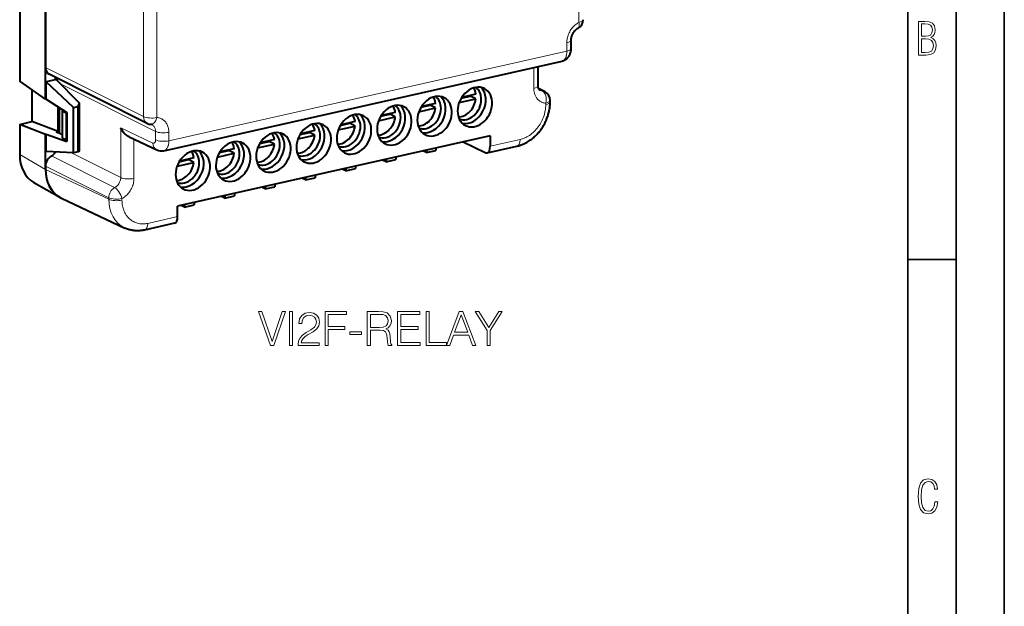
# Model space of a CAD drawing. Extents: x 0 to 420, y 0 to 297.
# Drawn here: x 318 to 420, y 159 to 220 of the extents above; entities that cross this region are included whole.
import ezdxf

# ---------------------------------------------------------------- set-up
doc = ezdxf.new("R2010")
doc.units = 0

msp = doc.modelspace()

# ---------------------------------------------------------------- linework, layer by layer
at = {"color": 7, "lineweight": 35}
for p, q in [((420, 0), (420, 297)), ((420, 0), (420, 297)), ((415, 4.99976), (415, 292)), ((410, 9.99976), (410, 287)), ((410, 194.666), (415, 194.666))]:
    msp.add_line(p, q, dxfattribs=at)
at = {"color": 7, "lineweight": 40}
for p, q in [((317.921204, 241.55246), (317.921204, 213.126556)), ((320.596619, 211.270493), (320.596619, 240.518524)), ((320.596619, 237.233673), (320.596619, 214.555344)), ((375.096954, 216.543457), (375.096954, 217.409164)), ((332.881165, 205.935394), (374.155853, 215.223938)), ((371.672424, 212.680939), (371.672424, 214.66507)), ((331.140991, 208.765274), (320.979187, 213.851807)), ((321.599396, 213.541351), (321.599396, 213.283737)), ((321.59964, 213.424774), (324.121643, 210.87587)), ((320.596619, 211.270493), (317.921204, 213.126556)), ((321.599396, 213.283737), (320.669525, 213.074478)), ((323.490784, 210.403351), (320.669525, 213.074478)), ((320.669525, 211.286896), (320.669525, 213.074478)), ((372.390076, 212.023849), (371.718719, 212.386459)), ((319.174286, 212.257233), (319.174286, 208.945221)), ((363.477356, 210.918045), (365.217194, 211.30957)), ((363.69632, 211.37674), (364.667511, 211.595291)), ((365.217194, 211.779419), (363.739746, 211.44693)), ((365.217194, 211.30957), (364.667511, 211.595291)), ((320.669525, 211.286896), (320.596619, 211.270493)), ((320.669525, 211.286896), (322.81366, 209.90123)), ((321.922607, 207.927689), (321.922607, 210.477097)), ((322.006165, 210.42186), (322.006165, 207.76741)), ((323.490784, 210.403351), (323.971466, 210.51152)), ((323.490784, 205.70488), (323.490784, 210.403351)), ((323.971466, 210.51152), (324.121643, 210.87587)), ((323.971466, 205.813049), (323.971466, 210.51152)), ((324.121643, 205.925659), (324.121643, 210.87587)), ((359.300446, 209.978058), (361.040253, 210.369598)), ((359.519409, 210.436752), (360.490601, 210.655304)), ((361.040253, 210.839447), (359.562805, 210.506943)), ((361.040253, 210.369598), (360.490601, 210.655304)), ((372.914856, 210.989197), (372.914856, 211.143997)), ((322.333771, 210.072983), (322.393829, 210.172562)), ((322.333771, 210.072983), (322.731873, 209.866043)), ((322.333771, 210.072983), (322.333771, 207.253906)), ((322.731873, 209.866043), (322.81366, 209.88446)), ((322.731873, 209.866043), (322.731873, 207.046967)), ((322.81366, 209.90123), (322.81366, 206.884842)), ((355.123505, 209.038071), (356.863342, 209.429611)), ((355.342468, 209.496765), (356.31366, 209.715332)), ((356.863342, 209.89946), (355.385895, 209.566971)), ((356.863342, 209.429611), (356.31366, 209.715332)), ((317.921204, 208.663223), (319.174286, 208.945221)), ((317.921204, 208.663223), (317.921204, 205.526123)), ((320.596619, 207.629288), (317.921204, 208.663223)), ((321.922607, 207.927689), (319.174286, 208.945221)), ((350.946594, 208.098083), (352.686432, 208.489624)), ((351.165558, 208.556778), (352.136749, 208.775345)), ((352.686432, 208.959473), (351.208954, 208.626984)), ((352.686432, 208.489624), (352.136749, 208.775345)), ((320.669525, 207.645691), (320.596619, 207.629288)), ((320.596619, 203.999176), (320.596619, 207.629288)), ((320.669525, 207.645691), (322.81366, 206.884842)), ((320.669525, 205.858109), (320.669525, 207.645691)), ((321.922607, 207.927689), (321.713715, 207.880676)), ((321.713715, 207.880676), (322.333771, 207.641068)), ((322.333771, 207.253906), (322.731873, 207.046967)), ((329.264587, 207.371155), (332.127472, 206.021347)), ((366.702271, 207.480377), (334.289337, 200.186111)), ((346.769684, 207.158112), (348.509491, 207.549637)), ((346.988647, 207.616806), (347.959839, 207.835358)), ((348.509491, 208.019485), (347.032043, 207.686996)), ((348.509491, 207.549637), (347.959839, 207.835358)), ((366.702271, 207.480377), (366.702271, 206.400146)), ((322.731873, 207.046967), (322.81366, 207.065384)), ((342.592743, 206.218124), (344.332581, 206.60965)), ((342.811707, 206.676819), (343.782898, 206.89537)), ((344.332581, 207.079498), (342.855103, 206.747009)), ((344.332581, 206.60965), (343.782898, 206.89537)), ((361.078857, 206.21489), (361.078857, 205.960114)), ((363.899933, 206.849747), (366.162201, 205.741318)), ((366.372162, 205.710266), (369.461639, 206.405548)), ((323.490784, 205.70488), (320.669525, 205.858109)), ((321.599396, 205.807617), (321.599396, 205.727264)), ((323.971466, 205.813049), (323.490784, 205.70488)), ((324.121643, 205.925659), (323.971466, 205.813049)), ((335.978729, 205.199539), (334.501282, 204.86705)), ((338.415833, 205.278137), (340.15564, 205.669678)), ((338.634796, 205.736832), (339.605988, 205.955383)), ((340.15564, 206.139511), (338.678192, 205.807022)), ((340.15564, 205.669678), (339.605988, 205.955383)), ((356.901947, 205.274902), (356.901947, 205.020142)), ((360.082245, 205.73584), (359.716461, 205.908295)), ((360.082245, 205.990601), (360.082245, 205.73584)), ((360.082245, 205.73584), (361.078857, 205.960114)), ((320.596619, 204.344437), (320.596619, 203.999146)), ((334.238892, 204.33815), (335.978729, 204.729691)), ((334.457886, 204.796844), (335.429077, 205.015411)), ((335.978729, 204.729691), (335.429077, 205.015411)), ((352.725037, 204.334915), (352.725037, 204.080154)), ((355.905334, 204.795853), (355.539551, 204.968307)), ((355.905334, 205.050613), (355.905334, 204.795853)), ((355.905334, 204.795853), (356.901947, 205.020142)), ((347.551483, 203.170654), (347.551483, 202.915878)), ((347.551483, 202.915878), (348.548096, 203.140167)), ((348.548096, 203.394928), (348.548096, 203.140167)), ((351.728394, 203.855865), (351.36264, 204.02832)), ((351.728394, 204.110626), (351.728394, 203.855865)), ((351.728394, 203.855865), (352.725037, 204.080154)), ((319.402832, 202.63826), (322.078491, 201.111115)), ((343.374542, 201.975891), (343.008789, 202.148346)), ((343.374542, 202.230667), (343.374542, 201.975891)), ((343.374542, 201.975891), (344.371185, 202.20018)), ((344.371185, 202.454941), (344.371185, 202.20018)), ((347.551483, 202.915878), (347.185699, 203.088333)), ((339.197632, 201.035919), (338.831848, 201.208374)), ((339.197632, 201.29068), (339.197632, 201.035919)), ((339.197632, 201.035919), (340.194275, 201.260193)), ((340.194275, 201.514969), (340.194275, 201.260193)), ((322.25769, 201.017914), (328.816895, 197.925339)), ((334.289337, 199.105865), (334.289337, 200.186111)), ((335.020721, 200.095932), (334.654938, 200.268387)), ((335.020721, 200.350693), (335.020721, 200.095932)), ((335.020721, 200.095932), (336.017334, 200.320206)), ((336.017334, 200.574982), (336.017334, 200.320206)), ((333.959259, 198.415985), (330.869812, 197.720718))]:
    msp.add_line(p, q, dxfattribs=at)
at = {"color": 7, "lineweight": 18}
for p, q in [((375.889069, 219.219574), (375.889069, 241.897919)), ((330.762939, 209.466553), (330.762939, 232.144897)), ((332.138245, 209.373779), (332.138245, 232.052124)), ((374.646606, 216.257767), (374.646606, 217.123444)), ((333.380707, 206.971191), (374.646606, 216.257767)), ((330.762939, 209.466553), (320.596619, 214.555344)), ((371.222076, 212.395187), (371.222076, 214.563721)), ((322.161285, 212.857132), (332.005402, 207.929626)), ((372.131531, 212.099182), (371.756531, 212.301727)), ((372.464539, 210.703461), (372.464539, 210.858276)), ((328.394196, 203.159378), (328.394196, 208.304871)), ((328.394196, 208.304871), (331.72818, 206.732941)), ((332.005402, 207.063965), (332.005402, 207.929626)), ((333.380707, 206.971191), (333.380707, 207.836868)), ((329.769531, 203.066605), (329.769531, 207.133209)), ((366.702271, 206.400146), (369.791718, 207.095398)), ((320.596619, 203.999176), (317.921204, 205.526123)), ((321.217865, 205.392502), (327.765656, 202.114975)), ((323.286682, 205.715973), (328.394196, 203.159378)), ((320.596619, 204.344437), (327.151733, 201.063248)), ((320.596619, 203.999069), (327.151733, 200.908432)), ((327.151733, 200.908432), (327.151733, 201.063248)), ((328.527069, 200.815659), (328.527069, 200.970474)), ((334.289337, 199.105865), (331.19989, 198.410599))]:
    msp.add_line(p, q, dxfattribs=at)
for points in [[(374.646606, 217.123444), (374.649353, 217.23259), (374.657623, 217.342163), (374.671387, 217.451889), (374.690704, 217.562088), (374.715393, 217.672272), (374.745361, 217.781906), (374.785217, 217.903915), (374.831512, 218.024353), (374.884155, 218.142685), (374.942841, 218.258362), (375.007263, 218.370834), (375.077148, 218.479538), (375.152161, 218.58403), (375.232025, 218.683899), (375.306885, 218.768494), (375.385132, 218.848999), (375.466339, 218.925003), (375.567169, 219.009811), (375.618835, 219.049484), (375.671295, 219.087265), (375.742493, 219.13472), (375.815094, 219.178818), (375.889069, 219.219574)], [(375.889069, 219.219574), (375.910583, 219.119629), (375.924194, 219.023407), (375.927826, 218.977234), (375.92926, 218.932678), (375.927124, 218.869415), (375.919769, 218.811218), (375.907104, 218.758911), (375.889221, 218.713272), (375.871857, 218.682755), (375.851562, 218.656815), (375.828583, 218.635635), (375.803192, 218.619339)], [(374.155853, 215.223938), (374.199249, 215.236359), (374.241272, 215.253738), (374.281769, 215.275955), (374.320526, 215.302841), (374.345337, 215.323288), (374.369324, 215.345673), (374.414581, 215.396042), (374.456055, 215.453384), (374.477325, 215.487869), (374.497314, 215.524185), (374.533569, 215.601974), (374.564728, 215.685944), (374.59079, 215.775253), (374.611786, 215.869125), (374.622131, 215.928253), (374.630585, 215.988617), (374.637543, 216.053207), (374.642487, 216.118805), (374.646576, 216.249283), (374.646606, 216.257782)], [(372.464508, 210.858276), (372.407928, 210.863602), (372.354034, 210.870926), (372.304169, 210.879776), (372.258514, 210.889694), (372.181488, 210.910568), (372.104279, 210.936981), (372.018219, 210.973236), (371.973206, 210.995392), (371.926788, 211.02066), (371.851227, 211.067505), (371.778992, 211.119812), (371.710449, 211.177338), (371.645874, 211.239761), (371.585541, 211.306763), (371.538208, 211.366364), (371.494019, 211.428772), (371.4534, 211.493225), (371.416412, 211.559341), (371.382812, 211.627228), (371.352325, 211.697266), (371.324768, 211.769958), (371.299805, 211.846497), (371.278442, 211.924133), (371.264465, 211.984238), (371.252747, 212.043442), (371.235504, 212.15979), (371.225555, 212.273682), (371.222076, 212.395187)], [(369.791718, 207.095398), (369.91391, 207.126007), (370.0354, 207.162659), (370.156128, 207.205368), (370.276062, 207.254135), (370.395172, 207.308884), (370.513275, 207.369492), (370.644165, 207.444321), (370.772858, 207.526093), (370.898926, 207.614609), (371.022034, 207.709625), (371.141876, 207.810928), (371.258179, 207.918243), (371.370636, 208.031326), (371.479004, 208.149857), (371.583069, 208.273621), (371.682434, 208.402222), (371.776825, 208.53537), (371.866028, 208.672653), (371.949768, 208.81369), (372.027832, 208.958069), (372.099945, 209.105392), (372.165985, 209.255295), (372.229645, 209.417953), (372.28595, 209.582733), (372.334778, 209.749084), (372.376007, 209.916412), (372.409485, 210.084076), (372.433563, 210.239594), (372.450775, 210.394836), (372.46109, 210.54953), (372.464539, 210.703461)], [(333.380707, 207.836868), (333.37796, 207.945038), (333.369659, 208.051178), (333.355804, 208.155029), (333.336426, 208.256546), (333.311646, 208.355682), (333.281555, 208.451935), (333.246307, 208.544968), (333.205902, 208.634354), (333.160553, 208.719772), (333.110382, 208.800934), (333.055573, 208.877609), (332.996307, 208.949585), (332.932953, 209.016464), (332.865692, 209.078094), (332.794647, 209.134338), (332.720001, 209.185059), (332.641876, 209.230225), (332.560577, 209.269669), (332.480286, 209.301849), (332.397827, 209.3284), (332.313354, 209.349258), (332.226807, 209.36438), (332.138245, 209.373779)], [(332.005371, 207.929626), (332.00238, 208.00824), (331.993286, 208.085495), (331.978027, 208.160767), (331.956665, 208.233459), (331.92923, 208.302887), (331.895905, 208.368423), (331.856842, 208.429504), (331.816864, 208.480347), (331.772705, 208.526703), (331.724579, 208.568237), (331.672821, 208.60466), (331.617706, 208.635712)], [(331.72818, 206.732941), (331.757263, 206.72171), (331.785919, 206.715698), (331.813934, 206.714905), (331.846405, 206.720825), (331.876984, 206.734253), (331.905182, 206.75499), (331.930542, 206.7827), (331.952698, 206.81691), (331.964478, 206.840775), (331.974915, 206.866821), (331.984283, 206.896271), (331.991974, 206.927597), (332.002014, 206.99321), (332.005402, 207.063965)], [(332.881622, 205.935501), (332.933807, 205.951035), (332.980804, 205.971832), (333.022034, 205.995972), (333.060516, 206.024139), (333.107178, 206.066681), (333.150452, 206.115906), (333.190216, 206.17131), (333.226288, 206.232376), (333.255188, 206.290985), (333.281036, 206.353302), (333.303894, 206.418945), (333.319031, 206.470154), (333.332458, 206.522888), (333.35379, 206.629272), (333.368835, 206.740112), (333.377747, 206.854401), (333.380707, 206.971207)], [(327.765656, 202.11499), (327.819519, 202.144684), (327.872009, 202.177933), (327.922882, 202.214554), (327.959869, 202.244141), (327.995758, 202.275421), (328.063995, 202.342804), (328.127045, 202.416), (328.184387, 202.494308), (328.235565, 202.577026), (328.280212, 202.663452), (328.31424, 202.743164), (328.34256, 202.824783), (328.364899, 202.907776), (328.381104, 202.991608), (328.3909, 203.075668), (328.394196, 203.159378)], [(328.527069, 200.970474), (328.619873, 201.022247), (328.710571, 201.079391), (328.79895, 201.141785), (328.884979, 201.209351), (328.968597, 201.281982), (329.049438, 201.359283), (329.142303, 201.457886), (329.230103, 201.562332), (329.312408, 201.67215), (329.388824, 201.786774), (329.459106, 201.905701), (329.522705, 202.028), (329.579437, 202.153214), (329.629089, 202.28093), (329.671539, 202.410812), (329.706696, 202.542297), (329.734161, 202.673859), (329.753845, 202.805206), (329.765625, 202.936127), (329.769531, 203.066605)], [(331.19989, 198.410599), (331.077698, 198.386215), (330.956207, 198.368195), (330.83548, 198.356567), (330.715515, 198.351334), (330.596436, 198.352478), (330.478333, 198.35994), (330.361877, 198.373688), (330.247131, 198.393723), (330.134369, 198.420013), (330.023895, 198.45253), (329.915863, 198.491196), (329.810547, 198.535934), (329.708099, 198.58667), (329.608704, 198.64328), (329.512573, 198.705643), (329.428986, 198.766632), (329.348328, 198.832092), (329.270782, 198.901932), (329.196472, 198.976044), (329.125549, 199.05426), (329.069092, 199.122498), (329.015137, 199.19339), (328.963745, 199.266876), (328.926941, 199.323624), (328.891632, 199.381744), (328.825592, 199.501938), (328.772034, 199.61322), (328.723572, 199.728317), (328.680298, 199.846985), (328.642212, 199.968887), (328.609467, 200.093719), (328.582092, 200.22113), (328.558044, 200.365784), (328.540833, 200.513245), (328.530518, 200.6633), (328.527069, 200.815659)]]:
    msp.add_lwpolyline(points, dxfattribs=at)
at = {"color": 7, "lineweight": 40}
for points in [[(375.096954, 217.409164), (375.098846, 217.475037), (375.104767, 217.543945), (375.114899, 217.615265), (375.129395, 217.6884), (375.148071, 217.761703), (375.171082, 217.835541), (375.198364, 217.909286), (375.229767, 217.982285), (375.264954, 218.053726), (375.303802, 218.12323), (375.345886, 218.190277), (375.39093, 218.254318), (375.438782, 218.315323), (375.488647, 218.372391), (375.539978, 218.425156), (375.592255, 218.473312), (375.663208, 218.530655), (375.733307, 218.578964), (375.803192, 218.619339)], [(374.155853, 215.223938), (374.210175, 215.237595), (374.264496, 215.254181), (374.312042, 215.271225), (374.395233, 215.307007), (374.476624, 215.350098), (374.518005, 215.375366), (374.558289, 215.402374), (374.597839, 215.431412), (374.662842, 215.485123), (374.726501, 215.546188), (374.785736, 215.612106), (374.817108, 215.651382), (374.846863, 215.69191), (374.874847, 215.733475), (374.920135, 215.809433), (374.951019, 215.869217), (374.978638, 215.929993), (375.002991, 215.991455), (375.032654, 216.080948), (375.048157, 216.137512), (375.061279, 216.194077), (375.072205, 216.250519), (375.080994, 216.306763), (375.088104, 216.366379), (375.093079, 216.425735), (375.095978, 216.484787), (375.096924, 216.543488)], [(371.87851, 212.171539), (371.845795, 212.192917), (371.819611, 212.216049), (371.795929, 212.242538), (371.772583, 212.274979), (371.751282, 212.311478), (371.731384, 212.35376), (371.709961, 212.412704), (371.699188, 212.45105), (371.688843, 212.497986), (371.680695, 212.549194), (371.67511, 212.604416), (371.672424, 212.680939)], [(369.461639, 206.405548), (369.566956, 206.430939), (369.656952, 206.455307), (369.74649, 206.482025), (369.83551, 206.511047), (369.92395, 206.542328), (370.011749, 206.575836), (370.098907, 206.611572), (370.185303, 206.64946), (370.270935, 206.689484), (370.395325, 206.752075), (370.517822, 206.819046), (370.638367, 206.890305), (370.756836, 206.965729), (370.884949, 207.053604), (371.010223, 207.14624), (371.096375, 207.213974), (371.18103, 207.283905), (371.26413, 207.355988), (371.345673, 207.430161), (371.425598, 207.506393), (371.503815, 207.584595), (371.580353, 207.664719), (371.655121, 207.746719), (371.727997, 207.830399), (371.799042, 207.915817), (371.868256, 208.002914), (371.935547, 208.091644), (372.000885, 208.181961), (372.06427, 208.273773), (372.12561, 208.367035), (372.184937, 208.4617), (372.242157, 208.557648), (372.297272, 208.654861), (372.35022, 208.753265), (372.401001, 208.852844), (372.449554, 208.953491), (372.49588, 209.055161), (372.539917, 209.157791), (372.581665, 209.261307), (372.621124, 209.365707), (372.658203, 209.470886), (372.692902, 209.576767), (372.725159, 209.683273), (372.754974, 209.790359), (372.782318, 209.897949), (372.80719, 210.005997), (372.829529, 210.114426), (372.849365, 210.223373), (372.866638, 210.332581), (372.881287, 210.441971), (372.893311, 210.551498), (372.90271, 210.661057), (372.909424, 210.770569), (372.913483, 210.879974), (372.914856, 210.989197)], [(329.264587, 207.371155), (329.217865, 207.394409), (329.171906, 207.419601), (329.082642, 207.475296), (328.997009, 207.537231), (328.915283, 207.604523), (328.837555, 207.676437), (328.791229, 207.723282), (328.746521, 207.771515), (328.703156, 207.821396), (328.661499, 207.872467), (328.583527, 207.977325), (328.513458, 208.084091), (328.450287, 208.193481), (328.394196, 208.304871)], [(330.869812, 197.720718), (330.774048, 197.700592), (330.677979, 197.683151), (330.581604, 197.668427), (330.484955, 197.656464), (330.388184, 197.647293), (330.29129, 197.640945), (330.194397, 197.637451), (330.097595, 197.636856), (329.942902, 197.641922), (329.862366, 197.647552), (329.782043, 197.655243), (329.702057, 197.664978), (329.622406, 197.676758), (329.543182, 197.690613), (329.464325, 197.706528), (329.386108, 197.724487), (329.286835, 197.750443), (329.188599, 197.779724), (329.093628, 197.811554), (328.999847, 197.846512), (328.907288, 197.884567), (328.816895, 197.925339)]]:
    msp.add_lwpolyline(points, dxfattribs=at)
at = {"color": 7, "lineweight": 18}
for points in [[(411.109863, 215.831726), (411.847443, 215.831726), (412.331329, 215.888107), (412.678986, 216.076019), (412.881012, 216.386093), (412.951477, 216.841797), (412.913879, 217.123672), (412.810547, 217.353867), (412.632019, 217.532394), (412.383026, 217.67334), (412.585022, 217.795486), (412.725983, 217.969315), (412.810547, 218.194809), (412.838715, 218.472), (412.76825, 218.871323), (412.566254, 219.139114), (412.218597, 219.284744), (411.730011, 219.331726), (411.109863, 219.331726)], [(411.401154, 217.786087), (411.401154, 219.073334), (411.776978, 219.073334), (412.119934, 219.040451), (412.359528, 218.941788), (412.495758, 218.753876), (412.542755, 218.462601), (412.495758, 218.152527), (412.368927, 217.945816), (412.143433, 217.823669), (411.819275, 217.786087)], [(411.401154, 216.094818), (411.401154, 217.527695), (411.833344, 217.527695), (412.190399, 217.485413), (412.444092, 217.358566), (412.594421, 217.147156), (412.646118, 216.841797), (412.594421, 216.489441), (412.439392, 216.259247), (412.181, 216.132401), (411.809875, 216.094818)], [(343.911957, 185.767349), (344.257568, 185.767349), (345.469666, 189.267349), (345.143524, 189.267349), (344.087189, 186.176254), (343.030884, 189.267349), (342.694977, 189.267349)], [(345.878571, 185.767349), (346.19986, 185.767349), (346.19986, 189.267349), (345.878571, 189.267349)], [(346.783997, 185.767349), (348.979401, 185.767349), (348.979401, 186.039948), (347.100403, 186.039948), (347.158844, 186.278473), (347.304871, 186.497528), (347.523926, 186.697113), (347.830597, 186.896698), (348.336853, 187.183899), (348.726288, 187.485703), (348.930725, 187.806992), (348.998901, 188.186676), (348.925873, 188.590714), (348.716553, 188.902252), (348.390411, 189.09697), (347.966888, 189.169998), (347.504456, 189.092102), (347.163696, 188.873047), (346.944641, 188.522568), (346.861877, 188.040649), (347.183167, 188.040649), (347.231842, 188.405731), (347.382751, 188.668594), (347.62616, 188.824371), (347.957153, 188.882782), (348.254089, 188.834106), (348.48288, 188.697815), (348.624054, 188.473892), (348.677612, 188.176941), (348.624054, 187.88974), (348.468292, 187.646347), (348.112946, 187.383484), (347.616425, 187.086548), (347.24646, 186.818817), (346.983582, 186.536469), (346.82782, 186.22493), (346.779144, 185.869568)], [(349.597626, 185.767349), (349.918915, 185.767349), (349.918915, 187.427292), (351.637268, 187.427292), (351.637268, 187.714493), (349.918915, 187.714493), (349.918915, 188.980148), (351.812531, 188.980148), (351.812531, 189.267349), (349.597626, 189.267349)], [(353.954376, 185.767349), (354.275665, 185.767349), (354.275665, 187.334808), (355.297913, 187.334808), (355.643524, 187.300735), (355.852844, 187.183899), (355.95993, 186.955109), (356.013489, 186.590027), (356.052429, 186.127579), (356.081635, 185.908524), (356.13031, 185.767349), (356.485687, 185.767349), (356.485687, 185.816025), (356.412659, 185.927994), (356.373718, 186.137314), (356.329895, 186.66304), (356.295837, 186.959976), (356.232544, 187.188766), (356.105988, 187.359146), (355.891785, 187.475967), (356.13031, 187.602539), (356.310425, 187.787521), (356.417511, 188.035782), (356.456482, 188.337585), (356.344513, 188.804901), (356.028107, 189.126175), (355.619202, 189.247879), (355.122681, 189.267349), (353.954376, 189.267349)], [(354.275665, 187.622009), (354.275665, 188.980148), (355.185944, 188.980148), (355.565643, 188.960678), (355.862579, 188.858444), (356.052429, 188.634521), (356.125458, 188.32785), (356.067047, 188.001709), (355.90152, 187.782654), (355.614319, 187.656082), (355.205414, 187.622009)], [(357.103882, 185.767349), (359.455078, 185.767349), (359.455078, 186.05455), (357.425171, 186.05455), (357.425171, 187.422424), (359.226288, 187.422424), (359.226288, 187.709625), (357.425171, 187.709625), (357.425171, 188.980148), (359.396667, 188.980148), (359.396667, 189.267349), (357.103882, 189.267349)], [(360.04895, 185.767349), (362.166473, 185.767349), (362.166473, 186.05455), (360.370239, 186.05455), (360.370239, 189.267349), (360.04895, 189.267349)], [(362.166473, 185.767349), (362.50238, 185.767349), (362.90152, 186.838287), (364.478729, 186.838287), (364.873016, 185.767349), (365.208893, 185.767349), (363.879974, 189.267349), (363.495422, 189.267349)], [(363.008636, 187.125488), (363.685242, 188.926605), (364.36676, 187.125488)], [(366.391785, 185.767349), (366.713074, 185.767349), (366.713074, 187.305603), (367.949524, 189.267349), (367.579559, 189.267349), (366.552429, 187.612274), (365.52533, 189.267349), (365.155365, 189.267349), (366.391785, 187.305603)], [(352.162994, 186.89183), (353.341034, 186.89183), (353.341034, 187.179031), (352.162994, 187.179031)], [(413.098236, 169.552216), (412.802246, 169.552216), (412.727081, 169.129395), (412.586151, 168.82402), (412.374725, 168.640808), (412.106934, 168.579727), (411.778076, 168.673691), (411.552582, 168.964966), (411.421051, 169.448853), (411.378754, 170.130066), (411.421051, 170.80658), (411.552582, 171.290466), (411.778076, 171.581741), (412.106934, 171.680405), (412.370026, 171.624023), (412.576752, 171.468994), (412.712982, 171.210602), (412.774048, 170.862946), (413.074738, 170.862946), (412.994873, 171.323349), (412.802246, 171.661606), (412.496887, 171.873016), (412.106934, 171.948181), (411.637146, 171.835434), (411.317688, 171.497177), (411.129761, 170.928726), (411.073395, 170.130066), (411.129761, 169.322006), (411.317688, 168.753555), (411.637146, 168.415298), (412.106934, 168.307251), (412.501587, 168.382416), (412.802246, 168.61731), (412.999573, 169.007248)]]:
    msp.add_lwpolyline(points, close=True, dxfattribs=at)
at = {"color": 7, "lineweight": 40}
for centre, radius, start, end in [((375.339417, 219.50528), 1, 297.631371, 0.001643), ((321.073334, 213.075699), 0.760919, 9.202818, 32.369759), ((371.914856, 211.143982), 1, 0.000111, 61.626461), ((331.588684, 209.65976), 1.000277, 243.411676, 265.80064), ((331.500122, 208.390182), 0.272315, 64.268522, 86.778817), ((320.704498, 206.364136), 1.099207, 297.848926, 329.410776), ((332.629761, 207.071793), 1.164085, 244.445002, 282.471452), ((323.331635, 203.302902), 2.52558, 240.242004, 244.75456)]:
    msp.add_arc(centre, radius, start, end, dxfattribs=at)
at = {"color": 7, "lineweight": 18}
msp.add_arc((372.170624, 212.715454), 0.617452, 241.760942, 266.371644, dxfattribs=at)
for centre, major_axis, ratio, start_param, end_param in [((375.339417, 219.50528), (1, 0), 0.34202, 5.2943535032, 6.2832691382), ((374.096954, 217.409149), (1, 0), 0.34202, 5.2943535032, 6.2831362653), ((374.096954, 216.543488), (1, 0), 0.34202, 5.2943535032, 6.2831088623), ((370.672424, 212.680908), (1, 0), 0.34202, 5.2943535032, 6.2832691382), ((371.914856, 211.143982), (-0.47522, -0.879868), 0.793899, 3.1415926536, 3.4796181264), ((371.914886, 211.144028), (-0.073181, -0.997299), 0.586945, 1.3235346746, 2.8898890078), ((371.914856, 211.143982), (1, 0), 0.34202, 5.2943535032, 6.2831545737), ((371.914856, 210.989166), (1, 0), 0.34202, 5.2943535032, 6.2832691382), ((331.588593, 209.6595), (1, 0), 0.34202, 3.7410104689, 5.2943535039), ((331.588593, 209.6595), (0.447601, 0.894226), 0.775871, 2.1437559964, 3.1415926536), ((331.588593, 209.65947), (-0.073181, -0.997299), 0.586946, 0.0000707533, 1.3235982714), ((332.831055, 208.122589), (1, 0), 0.34202, 3.7410104689, 5.2943535027), ((332.553864, 206.925888), (-0.426453, -0.90451), 0.781721, 5.2670348584, 6.2833041057), ((332.831055, 207.256912), (1, 0), 0.34202, 3.7410104689, 5.2943535032), ((369.242035, 207.381119), (0.219543, -0.975601), 0.516517, 0.0001346263, 1.1599045064), ((329.219879, 203.352325), (1, 0), 0.34202, 3.7410104689, 5.2943535029), ((327.977417, 201.256195), (0.447601, 0.894226), 0.775871, 0.8323258485, 2.143755996), ((327.977417, 201.256226), (0.463776, -0.885941), 0.41154, 1.037853528, 2.6041992948), ((330.650635, 201.703583), (-1.902588, -3.744537), 0.784183, 5.2901223669, 6.3064627512), ((327.977417, 201.256195), (1, 0), 0.34202, 3.7410104689, 5.294353504), ((327.977417, 201.101379), (1, 0), 0.34202, 3.7410104689, 5.2943535032), ((330.650238, 198.69632), (-0.219543, 0.975601), 0.516517, 3.1416223525, 4.30149716)]:
    msp.add_ellipse(centre, major_axis=major_axis, ratio=ratio, start_param=start_param, end_param=end_param, dxfattribs=at)
at = {"color": 7, "lineweight": 40}
for centre, major_axis, ratio, start_param, end_param in [((321.432129, 214.743362), (-0.461487, -0.887192), 0.785051, 5.2975646413, 6.2953439096), ((365.115021, 210.457031), (-0.991608, -1.907669), 0.785005, 3.1416178609, 5.2972692784), ((364.455444, 210.799896), (0.991608, 1.907669), 0.785005, 3.3636421311, 6.0611359613), ((365.115021, 210.457031), (-0.991608, -1.907669), 0.785005, 0.0000252073, 3.1416178609), ((363.685913, 211.19989), (0.853241, 1.641479), 0.785005, 5.4328191257, 5.8755134768), ((364.235565, 210.914185), (-0.853241, -1.641479), 0.785005, 2.1556766248, 3.0570970854), ((360.93811, 209.517044), (-0.991608, -1.907669), 0.785005, 3.1416178609, 5.2972692784), ((360.278503, 209.859909), (0.991608, 1.907669), 0.785005, 3.3636421311, 6.0611359613), ((360.93811, 209.517044), (-0.991608, -1.907669), 0.785005, 0.0000252073, 3.1416178609), ((359.508972, 210.259918), (0.853241, 1.641479), 0.785005, 5.4328191257, 5.8755134768), ((360.058655, 209.974197), (-0.853241, -1.641479), 0.785005, 2.1556766248, 3.0570970854), ((363.685913, 211.19989), (0.853241, 1.641479), 0.785005, 3.5492649893, 5.161719431), ((363.13623, 211.485611), (0.853241, 1.641479), 0.785005, 5.161719431, 5.1970444873), ((356.7612, 208.577057), (-0.991608, -1.907669), 0.785005, 3.1416178609, 5.2972692784), ((356.101593, 208.919922), (0.991608, 1.907669), 0.785005, 3.3636421311, 6.0611359613), ((356.7612, 208.577057), (-0.991608, -1.907669), 0.785005, 0.0000252073, 3.1416178609), ((355.332062, 209.319931), (0.853241, 1.641479), 0.785005, 5.4328191257, 5.8755134768), ((355.881714, 209.03421), (-0.853241, -1.641479), 0.785005, 2.1556766248, 3.0570970854), ((359.508972, 210.259918), (0.853241, 1.641479), 0.785005, 3.5492649893, 5.161719431), ((360.058655, 209.974197), (-0.853241, -1.641479), 0.785005, 0.0844954089, 2.1556766248), ((358.95932, 210.545624), (0.853241, 1.641479), 0.785005, 5.161719431, 5.1970444873), ((364.235565, 210.914185), (-0.853241, -1.641479), 0.785005, 0.0844954089, 2.1556766248), ((352.584259, 207.63707), (-0.991608, -1.907669), 0.785005, 3.1416178609, 5.2972692784), ((351.924683, 207.979935), (0.991608, 1.907669), 0.785005, 3.3636421311, 6.0611359613), ((352.584259, 207.63707), (-0.991608, -1.907669), 0.785005, 0.0000252073, 3.1416178609), ((351.155121, 208.379944), (0.853241, 1.641479), 0.785005, 5.4328191257, 5.8755134768), ((351.704803, 208.094223), (-0.853241, -1.641479), 0.785005, 2.1556766248, 3.0570970854), ((355.332062, 209.319931), (0.853241, 1.641479), 0.785005, 3.5492649893, 5.161719431), ((355.881714, 209.03421), (-0.853241, -1.641479), 0.785005, 0.0844954089, 2.1556766248), ((354.782379, 209.605652), (0.853241, 1.641479), 0.785005, 5.161719431, 5.1970444873), ((365.115021, 210.457031), (-0.991608, -1.907669), 0.785005, 5.2972692784, 6.2832105145), ((348.407349, 206.697098), (-0.991608, -1.907669), 0.785005, 3.1416178609, 5.2972692784), ((347.747742, 207.039948), (0.991608, 1.907669), 0.785005, 3.3636421311, 6.0611359613), ((348.407349, 206.697098), (-0.991608, -1.907669), 0.785005, 0.0000252073, 3.1416178609), ((346.97821, 207.439957), (0.853241, 1.641479), 0.785005, 5.4328191257, 5.8755134768), ((347.527893, 207.154236), (-0.853241, -1.641479), 0.785005, 2.1556766248, 3.0570970854), ((351.155121, 208.379944), (0.853241, 1.641479), 0.785005, 3.5492649893, 5.161719431), ((351.704803, 208.094223), (-0.853241, -1.641479), 0.785005, 0.0844954089, 2.1556766248), ((350.605469, 208.665665), (0.853241, 1.641479), 0.785005, 5.161719431, 5.1970444873), ((360.93811, 209.517044), (-0.991608, -1.907669), 0.785005, 5.2972692784, 6.2832105145), ((344.230408, 205.757111), (-0.991608, -1.907669), 0.785005, 3.1416178609, 5.2972692784), ((343.570831, 206.099976), (0.991608, 1.907669), 0.785005, 3.3636421311, 6.0611359613), ((344.230408, 205.757111), (-0.991608, -1.907669), 0.785005, 0.0000252073, 3.1416178609), ((342.8013, 206.499969), (0.853241, 1.641479), 0.785005, 5.4328191257, 5.8755134768), ((343.350952, 206.214264), (-0.853241, -1.641479), 0.785005, 2.1556766248, 3.0570970854), ((346.97821, 207.439957), (0.853241, 1.641479), 0.785005, 3.5492649893, 5.161719431), ((347.527893, 207.154236), (-0.853241, -1.641479), 0.785005, 0.0844954089, 2.1556766248), ((346.428558, 207.725677), (0.853241, 1.641479), 0.785005, 5.161719431, 5.1970444873), ((352.584259, 207.63707), (-0.991608, -1.907669), 0.785005, 5.2972692784, 6.2832105145), ((356.7612, 208.577057), (-0.991608, -1.907669), 0.785005, 5.2972692784, 6.2832105145), ((340.053497, 204.817123), (-0.991608, -1.907669), 0.785005, 3.1416178609, 5.2972692784), ((339.39389, 205.159988), (0.991608, 1.907669), 0.785005, 3.3636421311, 6.0611359613), ((340.053497, 204.817123), (-0.991608, -1.907669), 0.785005, 0.0000252073, 3.1416178609), ((338.624359, 205.559998), (0.853241, 1.641479), 0.785005, 5.4328191257, 5.8755134768), ((339.174042, 205.274277), (-0.853241, -1.641479), 0.785005, 2.1556766248, 3.0570970854), ((342.8013, 206.499969), (0.853241, 1.641479), 0.785005, 3.5492649893, 5.161719431), ((343.350952, 206.214264), (-0.853241, -1.641479), 0.785005, 0.0844954089, 2.1556766248), ((342.251617, 206.78569), (0.853241, 1.641479), 0.785005, 5.161719431, 5.1970444873), ((348.407349, 206.697098), (-0.991608, -1.907669), 0.785005, 5.2972692784, 6.2832105145), ((366.152588, 206.685852), (-0.219543, 0.975601), 0.516517, 3.1416223525, 4.30149716), ((321.430359, 206.316986), (-1.938568, -3.727234), 0.784784, 5.2976626996, 6.2524259993), ((321.432129, 204.532471), (0.461487, 0.887192), 0.785051, 0.8445418392, 2.1559719872), ((335.876587, 203.877136), (-0.991608, -1.907669), 0.785005, 3.1416178609, 5.2972692784), ((335.21698, 204.220001), (0.991608, 1.907669), 0.785005, 3.3636421311, 6.0611359613), ((335.876587, 203.877136), (-0.991608, -1.907669), 0.785005, 0.0000252073, 3.1416178609), ((334.447449, 204.62001), (0.853241, 1.641479), 0.785005, 5.4328191257, 5.8755134768), ((334.997101, 204.33429), (-0.853241, -1.641479), 0.785005, 2.1556766248, 3.0570970854), ((338.624359, 205.559998), (0.853241, 1.641479), 0.785005, 3.5492649893, 5.161719431), ((339.174042, 205.274277), (-0.853241, -1.641479), 0.785005, 0.0844954089, 2.1556766248), ((338.074707, 205.845703), (0.853241, 1.641479), 0.785005, 5.161719431, 5.1970444873), ((344.230408, 205.757111), (-0.991608, -1.907669), 0.785005, 5.2972692784, 6.2832105145), ((366.152588, 206.685852), (-0.219543, 0.975601), 0.516517, 2.7481541257, 3.1416223525), ((334.447449, 204.62001), (0.853241, 1.641479), 0.785005, 3.5492649893, 5.161719431), ((334.997101, 204.33429), (-0.853241, -1.641479), 0.785005, 0.0844954089, 2.1556766248), ((333.897766, 204.905731), (0.853241, 1.641479), 0.785005, 5.161719431, 5.1970444873), ((340.053497, 204.817123), (-0.991608, -1.907669), 0.785005, 5.2972692784, 6.2832105145), ((324.105774, 204.789978), (-1.938568, -3.727234), 0.784784, 5.2976447757, 6.2525474264), ((324.105774, 204.789978), (1.938568, 3.727234), 0.784784, 2.156058016, 3.1721312683), ((335.876587, 203.877136), (-0.991608, -1.907669), 0.785005, 5.2972692784, 6.2832105145), ((333.739685, 199.391586), (0.219543, -0.975601), 0.516517, 0.0000296989, 1.1599045064)]:
    msp.add_ellipse(centre, major_axis=major_axis, ratio=ratio, start_param=start_param, end_param=end_param, dxfattribs=at)

doc.saveas('drawing.dxf')
